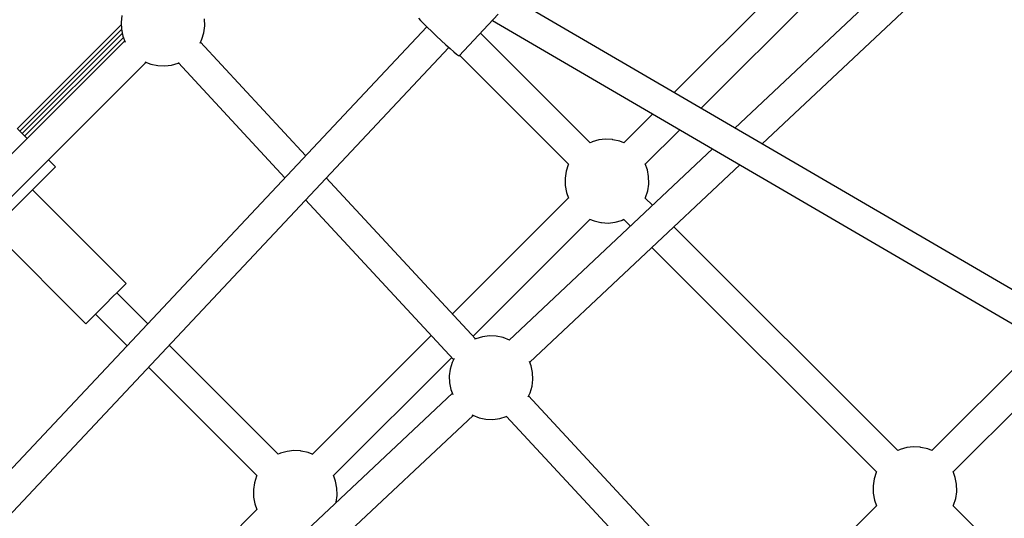
# Model space of a CAD drawing. Units: inches. Extents: x -1426 to 13536, y 632 to 15747.
# Drawn here: x 6736 to 7322, y 7412 to 7710 of the extents above; entities that cross this region are included whole.
import ezdxf

# ---------------------------------------------------------------- set-up
doc = ezdxf.new("R2010")
doc.units = ezdxf.units.IN
doc.header["$MEASUREMENT"] = 0
doc.layers.add('Dimension', color=7, linetype='Continuous')
doc.dimstyles.new('Standard$0', dxfattribs={"dimtxt": 0.18, "dimasz": 0.18, "dimexe": 0.18, "dimexo": 0.0625, "dimgap": 0.09, "dimtad": 0, "dimtih": 1, "dimtoh": 1, "dimdec": 4, "dimzin": 0, "dimdsep": 46, "dimtxsty": 'Standard', "dimcen": 0.09, "dimadec": 0, "dimazin": 0, "dimtfac": 1, "dimtdec": 4, "dimtofl": 0, "dimtmove": 0, "dimatfit": 3, "dimfxl": 1, "dimtolj": 1, "dimtzin": 0, "dimarcsym": 0})

# ---------------------------------------------------------------- blocks, each defined once
blk = doc.blocks.new('*D8')
at = {"layer": 'Defpoints', "color": 0}
for p in [(1894.16, 7992.73, 4120), (10033.86, 7992.73, 4120), (10033.86, 1487.2)]:
    blk.add_point(p, dxfattribs=at)
at = {"layer": 'Dimension', "color": 0, "linetype": 'ByBlock', "lineweight": -2}
for p, q in [((1894.16, 7992.67), (1894.16, 1487.02)), ((10033.86, 7992.67), (10033.86, 1487.02)), ((2094.16, 1487.2), (5488.92, 1487.2)), ((9833.86, 1487.2), (6439.1, 1487.2))]:
    blk.add_line(p, q, dxfattribs=at)
at = {"layer": 'Dimension', "color": 0}
for points in [[(2094.16, 1520.53), (2094.16, 1453.87), (1894.16, 1487.2)], [(9833.86, 1520.53), (9833.86, 1453.87), (10033.86, 1487.2)]]:
    blk.add_solid(points, dxfattribs=at)
at = {"layer": 'Dimension', "color": 0, "insert": (5964.01, 1487.2), "char_height": 300, "attachment_point": 5}
blk.add_mtext('\\A1;8140', dxfattribs=at)
blk = doc.blocks.new('*D9')
at = {"layer": 'Defpoints', "color": 0}
for p in [(4.24, 7992.74, 4120), (11923.84, 7992.74, 4120), (11923.84, 829.09)]:
    blk.add_point(p, dxfattribs=at)
at = {"layer": 'Dimension', "color": 0, "linetype": 'ByBlock', "lineweight": -2}
for p, q in [((4.24, 7992.68), (4.24, 828.91)), ((11923.84, 7992.68), (11923.84, 828.91)), ((204.24, 829.09), (5388.95, 829.09)), ((11723.84, 829.09), (6539.13, 829.09))]:
    blk.add_line(p, q, dxfattribs=at)
at = {"layer": 'Dimension', "color": 0}
for points in [[(204.24, 862.42), (204.24, 795.75), (4.24, 829.09)], [(11723.84, 862.42), (11723.84, 795.75), (11923.84, 829.09)]]:
    blk.add_solid(points, dxfattribs=at)
at = {"layer": 'Dimension', "color": 0, "insert": (5964.04, 829.09), "char_height": 300, "attachment_point": 5}
blk.add_mtext('\\A1;11920', dxfattribs=at)
blk = doc.blocks.new('*D11')
at = {"layer": 'Defpoints', "color": 0}
for p in [(5964.04, 13952.54, 4120), (5964.04, 2032.94, 4120), (12967.67, 2032.94)]:
    blk.add_point(p, dxfattribs=at)
at = {"layer": 'Dimension', "color": 0, "linetype": 'ByBlock', "lineweight": -2}
for p, q in [((5964.1, 13952.54), (12967.85, 13952.54)), ((12967.67, 13752.54), (12967.67, 8142.83)), ((12967.67, 2232.94), (12967.67, 7842.65)), ((5964.1, 2032.94), (12967.85, 2032.94))]:
    blk.add_line(p, q, dxfattribs=at)
at = {"layer": 'Dimension', "color": 0}
for points in [[(12934.34, 13752.54), (13001, 13752.54), (12967.67, 13952.54)], [(12934.34, 2232.94), (13001, 2232.94), (12967.67, 2032.94)]]:
    blk.add_solid(points, dxfattribs=at)
at = {"layer": 'Dimension', "color": 0, "insert": (12967.67, 7992.74), "char_height": 300, "attachment_point": 5}
blk.add_mtext('\\A1;11920', dxfattribs=at)

msp = doc.modelspace()

# ---------------------------------------------------------------- linework, layer by layer
for p, q in [((7280.08, 7756.22, 4120), (7161.82, 7645.04, 4120)), ((7280.08, 7756.22, 4120), (7161.82, 7645.04, 4120)), ((7201.1, 7741.58, 4120), (7125.68, 7666.15, 4120)), ((7178.02, 7635.58, 4120), (7292.35, 7743.06, 4120)), ((7178.02, 7635.58, 4120), (7292.35, 7743.06, 4120)), ((7624.59, 7374.79, 4120), (7022.21, 7726.58, 4120)), ((7141.75, 7656.77, 4120), (7213.83, 7728.85, 4120)), ((6796.94, 7712.07, 4120), (6796.43, 7707.99, 4120)), ((6846.21, 7705.93, 4120), (6846.04, 7710.04, 4120)), ((6973.51, 7710.45, 4120), (6974.71, 7709.13, 4120)), ((6974.71, 7709.13, 4120), (6976.48, 7707.31, 4120)), ((6997.72, 7688.05, 4120), (7020.97, 7712.83, 4120)), ((7017.52, 7709.15, 4120), (7620.37, 7357.1, 4120)), ((6978.37, 7705.42, 4120), (6627, 7330.96, 4120)), ((6796.49, 7706.56, 4120), (6734.57, 7644.65, 4120)), ((6796.62, 7703.77, 4120), (6736.04, 7643.18, 4120)), ((6796.43, 7707.99, 4120), (6796.6, 7703.88, 4120)), ((6796.6, 7703.88, 4120), (6797.44, 7699.85, 4120)), ((6845.7, 7701.85, 4120), (6846.21, 7705.93, 4120)), ((6976.48, 7707.31, 4120), (6978.72, 7705.07, 4120)), ((6978.72, 7705.07, 4120), (6981.32, 7702.55, 4120)), ((6798.58, 7696.95, 4120), (6545.57, 7443.94, 4120)), ((6798.58, 7696.95, 4120), (6545.57, 7443.94, 4120)), ((6797.13, 7701.35, 4120), (6737.5, 7641.72, 4120)), ((6797.75, 7699.05, 4120), (6738.96, 7640.26, 4120)), ((6797.44, 7699.85, 4120), (6798.86, 7696.23, 4120)), ((6843.42, 7695.64, 4120), (6844.53, 7697.91, 4120)), ((6844.53, 7697.91, 4120), (6845.7, 7701.85, 4120)), ((6981.32, 7702.55, 4120), (6984.14, 7699.87, 4120)), ((6984.14, 7699.87, 4120), (6987.02, 7697.18, 4120)), ((6987.02, 7697.18, 4120), (6989.81, 7694.62, 4120)), ((7075.59, 7636.21, 4120), (7010.32, 7701.48, 4120)), ((6642.61, 7321.3, 4120), (6991.49, 7693.11, 4120)), ((6906.27, 7628.58, 4120), (6843.65, 7696.11, 4120)), ((6989.81, 7694.62, 4120), (6992.35, 7692.34, 4120)), ((6992.35, 7692.34, 4120), (6994.52, 7690.46, 4120)), ((6994.52, 7690.46, 4120), (6996.19, 7689.07, 4120)), ((6996.19, 7689.07, 4120), (6997.28, 7688.25, 4120)), ((6997.28, 7688.25, 4120), (6997.72, 7688.05, 4120)), ((6998, 7688.35, 4120), (7062.83, 7623.51, 4120)), ((6558.3, 7431.21, 4120), (6811.3, 7684.22, 4120)), ((6558.3, 7431.21, 4120), (6811.3, 7684.22, 4120)), ((6810.59, 7684.5, 4120), (6814.21, 7683.08, 4120)), ((6814.21, 7683.08, 4120), (6818.24, 7682.24, 4120)), ((6818.24, 7682.24, 4120), (6822.35, 7682.07, 4120)), ((6822.35, 7682.07, 4120), (6826.43, 7682.58, 4120)), ((6826.43, 7682.58, 4120), (6830.38, 7683.75, 4120)), ((6830.38, 7683.75, 4120), (6830.93, 7684.02, 4120)), ((6830.51, 7683.82, 4120), (6893.93, 7615.43, 4120)), ((7112.95, 7653.42, 4120), (7095.69, 7636.16, 4120)), ((6736.83, 7642.39, 4120), (6734.92, 7644.3, 4120)), ((6739.32, 7639.9, 4120), (6736.83, 7642.39, 4120)), ((6740.43, 7638.79, 4120), (6739.32, 7639.9, 4120)), ((7084.83, 7638.39, 4120), (7080.81, 7637.93, 4120)), ((7088.88, 7638.17, 4120), (7084.83, 7638.39, 4120)), ((7108.48, 7623.5, 4120), (7129.02, 7644.04, 4120)), ((7148.59, 7632.61, 4120), (7027.45, 7518.72, 4120)), ((7148.59, 7632.61, 4120), (7027.45, 7518.72, 4120)), ((7076.58, 7636.7, 4120), (7075.59, 7636.21, 4120)), ((7076.91, 7636.81, 4120), (7076.58, 7636.7, 4120)), ((7080.81, 7637.93, 4120), (7076.91, 7636.81, 4120)), ((7089.27, 7638.09, 4120), (7088.88, 7638.17, 4120)), ((7093.28, 7637.18, 4120), (7089.27, 7638.09, 4120)), ((7095.71, 7636.19, 4120), (7093.28, 7637.18, 4120)), ((6714.92, 7579.45, 4120), (6757.35, 7621.87, 4120)), ((6753.83, 7625.39, 4120), (6753.15, 7626.07, 4120)), ((6755.74, 7623.48, 4120), (6753.83, 7625.39, 4120)), ((6756.94, 7622.28, 4120), (6755.74, 7623.48, 4120)), ((6757.35, 7621.87, 4120), (6756.94, 7622.28, 4120)), ((7039.72, 7505.56, 4120), (7164.79, 7623.15, 4120)), ((7039.72, 7505.56, 4120), (7164.79, 7623.15, 4120)), ((7062.62, 7623.1, 4120), (7061.36, 7619.25, 4120)), ((7062.83, 7623.51, 4120), (7062.62, 7623.1, 4120)), ((7109.72, 7620.14, 4120), (7108.42, 7623.68, 4120)), ((7007.5, 7519.41, 4120), (6918.53, 7615.36, 4120)), ((7061.36, 7619.25, 4120), (7060.76, 7615.24, 4120)), ((7060.76, 7615.24, 4120), (7060.76, 7614.84, 4120)), ((7110.48, 7616.09, 4120), (7109.72, 7620.14, 4120)), ((7110.56, 7611.98, 4120), (7110.48, 7616.09, 4120)), ((7060.76, 7614.84, 4120), (7060.84, 7610.73, 4120)), ((7060.84, 7610.73, 4120), (7061.6, 7606.68, 4120)), ((7109.96, 7607.57, 4120), (7110.56, 7611.58, 4120)), ((7110.56, 7611.58, 4120), (7110.56, 7611.98, 4120)), ((6799.47, 7552.47, 4120), (6743.71, 7608.24, 4120)), ((7062.86, 7603.34, 4120), (6993.75, 7534.23, 4120)), ((7061.6, 7606.68, 4120), (7062.84, 7603.32, 4120)), ((7108.44, 7603.22, 4120), (7108.71, 7603.72, 4120)), ((7112.82, 7598.98, 4120), (7108.49, 7603.31, 4120)), ((7108.71, 7603.72, 4120), (7109.96, 7607.57, 4120)), ((6906.19, 7602.21, 4120), (6994.36, 7507.12, 4120)), ((7006, 7521.02, 4120), (7075.61, 7590.63, 4120)), ((7075.31, 7590.76, 4120), (7078.04, 7589.64, 4120)), ((7078.04, 7589.64, 4120), (7082.05, 7588.73, 4120)), ((7082.05, 7588.73, 4120), (7082.44, 7588.65, 4120)), ((7082.44, 7588.65, 4120), (7086.49, 7588.43, 4120)), ((7086.49, 7588.43, 4120), (7090.52, 7588.89, 4120)), ((7090.52, 7588.89, 4120), (7094.41, 7590.01, 4120)), ((7094.41, 7590.01, 4120), (7094.75, 7590.12, 4120)), ((7094.75, 7590.12, 4120), (7095.78, 7590.63, 4120)), ((7095.74, 7590.61, 4120), (7099.7, 7586.64, 4120)), ((7258.92, 7452.88, 4120), (7125.55, 7586.25, 4120)), ((6719.67, 7584.2, 4120), (6775.43, 7528.43, 4120)), ((7112.43, 7573.92, 4120), (7246.17, 7440.17, 4120)), ((6797.18, 7550.18, 4120), (6798.89, 7551.89, 4120)), ((6798.89, 7551.89, 4120), (6799.47, 7552.47, 4120)), ((6791.17, 7544.17, 4120), (6794.52, 7547.52, 4120)), ((6812.25, 7528.38, 4120), (6793.82, 7546.82, 4120)), ((6794.52, 7547.52, 4120), (6797.18, 7550.18, 4120)), ((6783.74, 7536.74, 4120), (6787.45, 7540.45, 4120)), ((6787.45, 7540.45, 4120), (6791.17, 7544.17, 4120)), ((6777.73, 7530.73, 4120), (6780.39, 7533.39, 4120)), ((6780.39, 7533.39, 4120), (6783.74, 7536.74, 4120)), ((6781.09, 7534.09, 4120), (6799.93, 7515.25, 4120)), ((6775.43, 7528.43, 4120), (6776.02, 7529.02, 4120)), ((6776.02, 7529.02, 4120), (6777.73, 7530.73, 4120)), ((6981.03, 7521.5, 4120), (6910.11, 7450.58, 4120)), ((7015.66, 7521.16, 4120), (7011.58, 7520.65, 4120)), ((7019.77, 7520.99, 4120), (7015.66, 7521.16, 4120)), ((6890, 7450.63, 4120), (6824.98, 7515.66, 4120)), ((7007.64, 7519.47, 4120), (7006.91, 7519.12, 4120)), ((7011.58, 7520.65, 4120), (7007.64, 7519.47, 4120)), ((7023.8, 7520.14, 4120), (7019.77, 7520.99, 4120)), ((7027.63, 7518.65, 4120), (7023.8, 7520.14, 4120)), ((7027.74, 7518.58, 4120), (7027.63, 7518.65, 4120)), ((7344.44, 7518.24, 4120), (7279.02, 7452.83, 4120)), ((6922.9, 7437.92, 4120), (6993.27, 7508.29, 4120)), ((6993.48, 7505.32, 4120), (6992.31, 7501.38, 4120)), ((6994.66, 7507.74, 4120), (6993.48, 7505.32, 4120)), ((7040.57, 7503.37, 4120), (7039.57, 7505.93, 4120)), ((7291.82, 7440.17, 4120), (7360.51, 7508.85, 4120)), ((6812.66, 7502.52, 4120), (6877.25, 7437.93, 4120)), ((6992.31, 7501.38, 4120), (6991.8, 7497.29, 4120)), ((7041.42, 7499.35, 4120), (7040.57, 7503.37, 4120)), ((7041.59, 7495.23, 4120), (7041.42, 7499.35, 4120)), ((6991.8, 7497.29, 4120), (6991.97, 7493.18, 4120)), ((6991.97, 7493.18, 4120), (6992.81, 7489.15, 4120)), ((7041.08, 7491.15, 4120), (7041.59, 7495.23, 4120)), ((6993.67, 7486.97, 4120), (6740.75, 7249.2, 4120)), ((6993.67, 7486.97, 4120), (6740.75, 7249.2, 4120)), ((6992.81, 7489.15, 4120), (6993.97, 7486.19, 4120)), ((7038.79, 7484.93, 4120), (7039.9, 7487.21, 4120)), ((7039.9, 7487.21, 4120), (7041.08, 7491.15, 4120)), ((7202.88, 7308.7, 4120), (7039.02, 7485.41, 4120)), ((7005.25, 7474.18, 4120), (7005.75, 7473.88, 4120)), ((6753.02, 7236.04, 4120), (7005.94, 7473.81, 4120)), ((6753.02, 7236.04, 4120), (7005.94, 7473.81, 4120)), ((7005.75, 7473.88, 4120), (7009.58, 7472.39, 4120)), ((7009.58, 7472.39, 4120), (7013.61, 7471.54, 4120)), ((7013.61, 7471.54, 4120), (7017.72, 7471.37, 4120)), ((7017.72, 7471.37, 4120), (7021.8, 7471.88, 4120)), ((7021.8, 7471.88, 4120), (7025.75, 7473.05, 4120)), ((7025.75, 7473.05, 4120), (7026.33, 7473.34, 4120)), ((7025.89, 7473.12, 4120), (7189.74, 7296.42, 4120)), ((6890.99, 7451.12, 4120), (6890, 7450.63, 4120)), ((6891.33, 7451.22, 4120), (6890.99, 7451.12, 4120)), ((6895.22, 7452.35, 4120), (6891.33, 7451.22, 4120)), ((6899.25, 7452.81, 4120), (6895.22, 7452.35, 4120)), ((6903.3, 7452.58, 4120), (6899.25, 7452.81, 4120)), ((6903.69, 7452.51, 4120), (6903.3, 7452.58, 4120)), ((6907.7, 7451.6, 4120), (6903.69, 7452.51, 4120)), ((6910.13, 7450.6, 4120), (6907.7, 7451.6, 4120)), ((7259.91, 7453.36, 4120), (7258.92, 7452.88, 4120)), ((7260.25, 7453.47, 4120), (7259.91, 7453.36, 4120)), ((7264.14, 7454.6, 4120), (7260.25, 7453.47, 4120)), ((7268.17, 7455.05, 4120), (7264.14, 7454.6, 4120)), ((7272.22, 7454.83, 4120), (7268.17, 7455.05, 4120)), ((7272.6, 7454.75, 4120), (7272.22, 7454.83, 4120)), ((7276.62, 7453.84, 4120), (7272.6, 7454.75, 4120)), ((7279.05, 7452.85, 4120), (7276.62, 7453.84, 4120)), ((7245.95, 7439.76, 4120), (7244.69, 7435.91, 4120)), ((7246.17, 7440.17, 4120), (7245.95, 7439.76, 4120)), ((7293.05, 7436.8, 4120), (7291.75, 7440.35, 4120)), ((6875.78, 7433.66, 4120), (6875.18, 7429.65, 4120)), ((6877.03, 7437.52, 4120), (6875.78, 7433.66, 4120)), ((6877.25, 7437.93, 4120), (6877.03, 7437.52, 4120)), ((6924.14, 7434.55, 4120), (6922.83, 7438.1, 4120)), ((6924.9, 7430.51, 4120), (6924.14, 7434.55, 4120)), ((7244.69, 7435.91, 4120), (7244.1, 7431.9, 4120)), ((7293.81, 7432.76, 4120), (7293.05, 7436.8, 4120)), ((6875.18, 7429.65, 4120), (6875.18, 7429.26, 4120)), ((6875.18, 7429.26, 4120), (6875.26, 7425.14, 4120)), ((6924.98, 7426.4, 4120), (6924.9, 7430.51, 4120)), ((7244.1, 7431.9, 4120), (7244.1, 7431.5, 4120)), ((7244.1, 7431.5, 4120), (7244.18, 7427.39, 4120)), ((7244.18, 7427.39, 4120), (7244.94, 7423.35, 4120)), ((7293.3, 7424.24, 4120), (7293.9, 7428.25, 4120)), ((7293.9, 7428.64, 4120), (7293.81, 7432.76, 4120)), ((7293.9, 7428.25, 4120), (7293.9, 7428.64, 4120)), ((6875.26, 7425.14, 4120), (6876.02, 7421.1, 4120)), ((6924.31, 7421.76, 4120), (6924.38, 7421.99, 4120)), ((6924.38, 7421.99, 4120), (6924.98, 7426, 4120)), ((6924.98, 7426, 4120), (6924.98, 7426.4, 4120)), ((7244.94, 7423.35, 4120), (7246.18, 7419.98, 4120)), ((7292.04, 7420.39, 4120), (7293.3, 7424.24, 4120)), ((6877.28, 7417.76, 4120), (6778.84, 7319.32, 4120)), ((6876.02, 7421.1, 4120), (6877.26, 7417.73, 4120)), ((7246.2, 7420, 4120), (7170.17, 7343.98, 4120)), ((7291.78, 7419.88, 4120), (7292.04, 7420.39, 4120)), ((7319.6, 7392.2, 4120), (7291.83, 7419.97, 4120))]:
    msp.add_line(p, q)

# ---------------------------------------------------------------- dimensions: what is measured, and where the dimension line sits
at = {"layer": 'Dimension'}
dim = msp.add_linear_dim(base=(12967.67, 2032.94), p1=(5964.04, 13952.54, 4120), p2=(5964.04, 2032.94, 4120), angle=90, dimstyle='Standard$0', override={"dimtxt": 300, "dimasz": 200, "dimdec": 0, "dimarcsym": 1}, dxfattribs=at)
dim.commit()
dim.dimension.update_dxf_attribs({"geometry": '*D11', "text_midpoint": (12967.67, 7992.74)})
for base, p1, p2, picture, middle in [((11923.84, 829.09), (4.24, 7992.74, 4120), (11923.84, 7992.74, 4120), '*D9', (5964.04, 829.09)), ((10033.86, 1487.2), (1894.16, 7992.73, 4120), (10033.86, 7992.73, 4120), '*D8', (5964.01, 1487.2))]:
    dim = msp.add_linear_dim(base=base, p1=p1, p2=p2, dimstyle='Standard$0', override={"dimtxt": 300, "dimasz": 200, "dimdec": 0, "dimarcsym": 1}, dxfattribs=at)
    dim.commit()
    dim.dimension.update_dxf_attribs({"geometry": picture, "text_midpoint": middle})

doc.saveas('drawing.dxf')
